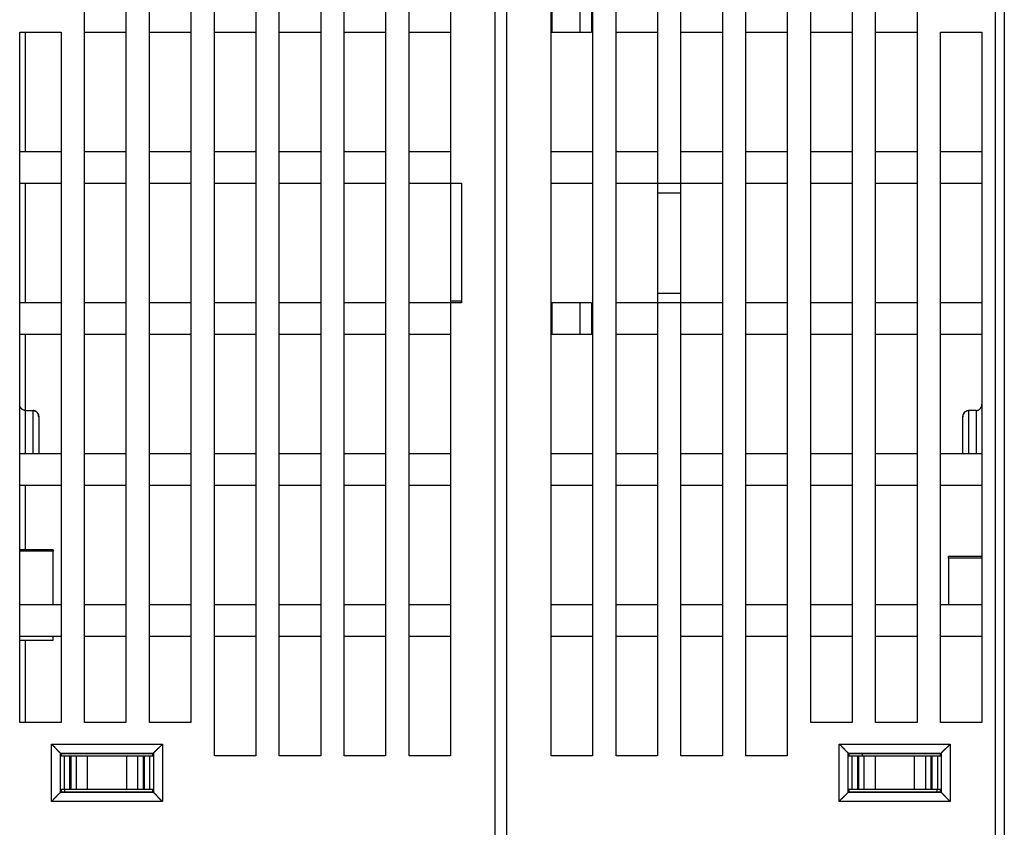
# Model space of a CAD drawing. Extents: x 190 to 1189, y 0 to 746.
# Drawn here: x 976 to 1064, y 634 to 706 of the extents above; entities that cross this region are included whole.
import ezdxf

# ---------------------------------------------------------------- set-up
doc = ezdxf.new("R2010")
doc.units = 0
doc.linetypes.add('HIDDENNEW0', pattern=[4.5, 1.5, -1.5, 1.5])
doc.layers.add('MUOTOVIIVAT', color=40, linetype='HIDDENNEW0')
doc.layers.add('TANGVIIVATNONDEF', color=3, linetype='HIDDENNEW0')

msp = doc.modelspace()

# ---------------------------------------------------------------- linework, layer by layer
at = {"layer": 'MUOTOVIIVAT', "color": 40, "linetype": 'CONTINUOUS'}
for p, q in [((1018.1099, 627.67427), (1018.1099, 721.17427)), ((1019.1099, 721.17428), (1019.1099, 627.67428)), ((1063.6099, 721.17428), (1063.6099, 631.47428)), ((981.40985, 643.17427), (981.40985, 718.37427)), ((985.10985, 718.37427), (985.10985, 643.17427)), ((987.20985, 643.17427), (987.20985, 718.37427)), ((990.90985, 718.37427), (990.90985, 643.17427)), ((993.00985, 640.17427), (993.00985, 718.37427)), ((996.70985, 718.37427), (996.70985, 640.17427)), ((998.80985, 640.17427), (998.80985, 718.37427)), ((1002.5099, 718.37427), (1002.5099, 640.17427)), ((1004.6099, 640.17427), (1004.6099, 718.37427)), ((1008.3099, 718.37427), (1008.3099, 640.17427)), ((1010.4099, 640.17427), (1010.4099, 718.37427)), ((1014.1099, 718.37427), (1014.1099, 691.37427)), ((1023.1099, 640.17428), (1023.1099, 718.37428)), ((1026.8099, 718.37428), (1026.8099, 640.17428)), ((1028.9099, 640.17428), (1028.9099, 718.37428)), ((1032.6099, 718.37428), (1032.6099, 691.37428)), ((1034.7099, 691.37428), (1034.7099, 718.37428)), ((1038.4099, 718.37428), (1038.4099, 640.17428)), ((1040.5099, 640.17428), (1040.5099, 718.37428)), ((1044.2099, 718.37428), (1044.2099, 640.17428)), ((1046.3099, 643.17428), (1046.3099, 718.37428)), ((1050.0099, 718.37428), (1050.0099, 643.17428)), ((1052.1099, 643.17428), (1052.1099, 718.37428)), ((1055.8099, 718.37428), (1055.8099, 643.17428)), ((1023.2099, 704.87427), (1023.2099, 707.67427)), ((1025.7099, 704.87427), (1025.7099, 707.67427)), ((1026.7099, 707.67427), (1026.7099, 704.87427)), ((975.60985, 643.17427), (975.60985, 704.87427)), ((975.60985, 704.87427), (979.30985, 704.87427)), ((976.10985, 704.87427), (976.10985, 694.1742)), ((979.30985, 704.87427), (979.30985, 643.17427)), ((981.40985, 704.87427), (985.10985, 704.87427)), ((987.20985, 704.87427), (990.90985, 704.87427)), ((993.00985, 704.87427), (996.70985, 704.87427)), ((998.80985, 704.87427), (1002.5099, 704.87427)), ((1004.6099, 704.87427), (1008.3099, 704.87427)), ((1010.4099, 704.87427), (1014.1099, 704.87427)), ((1023.1097, 704.87427), (1023.2099, 704.87427)), ((1023.2099, 704.87427), (1025.7099, 704.87427)), ((1025.7099, 704.87427), (1026.7099, 704.87427)), ((1028.9099, 704.87428), (1032.6099, 704.87428)), ((1034.7099, 704.87428), (1038.4099, 704.87428)), ((1040.5099, 704.87428), (1044.2099, 704.87428)), ((1046.3099, 704.87428), (1050.0099, 704.87428)), ((1052.1099, 704.87428), (1055.8099, 704.87428)), ((1057.9099, 643.17428), (1057.9099, 704.87428)), ((1057.9099, 704.87428), (1061.6099, 704.87428)), ((1061.6099, 704.87428), (1061.6099, 643.17428)), ((979.30985, 694.17427), (975.60985, 694.17427)), ((985.10985, 694.17427), (981.40985, 694.17427)), ((990.90985, 694.17427), (987.20985, 694.17427)), ((996.70985, 694.17427), (993.00985, 694.17427)), ((1002.5099, 694.17427), (998.80985, 694.17427)), ((1008.3099, 694.17427), (1004.6099, 694.17427)), ((1014.1099, 694.17427), (1010.4099, 694.17427)), ((1026.8099, 694.17428), (1023.1099, 694.17428)), ((1032.6099, 694.17428), (1028.9099, 694.17428)), ((1038.4099, 694.17428), (1034.7099, 694.17428)), ((1044.2099, 694.17428), (1040.5099, 694.17428)), ((1050.0099, 694.17428), (1046.3099, 694.17428)), ((1055.8099, 694.17428), (1052.1099, 694.17428)), ((1061.6099, 694.17428), (1057.9099, 694.17428)), ((975.60985, 691.37427), (979.30985, 691.37427)), ((976.10985, 691.37425), (976.10985, 680.67427)), ((981.40985, 691.37427), (985.10985, 691.37427)), ((987.20985, 691.37427), (990.90985, 691.37427)), ((993.00985, 691.37427), (996.70985, 691.37427)), ((998.80985, 691.37427), (1002.5099, 691.37427)), ((1004.6099, 691.37427), (1008.3099, 691.37427)), ((1010.4099, 691.37427), (1014.1099, 691.37427)), ((1014.1099, 691.37427), (1015.1099, 691.37427)), ((1014.1099, 691.37427), (1014.1099, 680.87427)), ((1015.1099, 691.37427), (1015.1099, 680.67427)), ((1023.1099, 691.37428), (1026.8099, 691.37428)), ((1028.9099, 691.37428), (1032.6099, 691.37428)), ((1032.6099, 691.37428), (1034.7099, 691.37428)), ((1032.6099, 691.37428), (1032.6099, 690.4883)), ((1034.7099, 691.37428), (1038.4099, 691.37428)), ((1034.7099, 690.4883), (1034.7099, 691.37428)), ((1040.5099, 691.37428), (1044.2099, 691.37428)), ((1046.3099, 691.37428), (1050.0099, 691.37428)), ((1052.1099, 691.37428), (1055.8099, 691.37428)), ((1057.9099, 691.37428), (1061.6099, 691.37428)), ((1032.6099, 690.4883), (1032.6099, 681.56027)), ((1034.7099, 690.4883), (1032.6099, 690.4883)), ((1034.7099, 681.56027), (1034.7099, 690.4883)), ((1032.6099, 681.56027), (1032.6099, 680.67428)), ((1032.6099, 681.56027), (1034.7099, 681.56027)), ((1034.7099, 680.67428), (1034.7099, 681.56027)), ((979.30985, 680.67427), (975.60985, 680.67427)), ((985.10985, 680.67427), (981.40985, 680.67427)), ((990.90985, 680.67427), (987.20985, 680.67427)), ((996.70985, 680.67427), (993.00985, 680.67427)), ((1002.5099, 680.67427), (998.80985, 680.67427)), ((1008.3099, 680.67427), (1004.6099, 680.67427)), ((1014.1099, 680.67427), (1010.4099, 680.67427)), ((1014.1099, 680.87427), (1015.1098, 680.87427)), ((1014.1099, 680.87427), (1014.1099, 680.67427)), ((1015.1099, 680.67427), (1014.1099, 680.67427)), ((1014.1099, 680.67427), (1014.1099, 640.17427)), ((1023.2099, 680.67427), (1023.1097, 680.67427)), ((1025.7099, 680.67427), (1023.2099, 680.67427)), ((1023.2099, 677.87427), (1023.2099, 680.67427)), ((1026.7099, 680.67427), (1025.7099, 680.67427)), ((1025.7099, 677.87427), (1025.7099, 680.67427)), ((1026.7099, 680.67427), (1026.7099, 677.87427)), ((1032.6099, 680.67428), (1028.9099, 680.67428)), ((1034.7099, 680.67428), (1032.6099, 680.67428)), ((1032.6099, 680.67428), (1032.6099, 640.17428)), ((1038.4099, 680.67428), (1034.7099, 680.67428)), ((1034.7099, 640.17428), (1034.7099, 680.67428)), ((1044.2099, 680.67428), (1040.5099, 680.67428)), ((1050.0099, 680.67428), (1046.3099, 680.67428)), ((1055.8099, 680.67428), (1052.1099, 680.67428)), ((1061.6099, 680.67428), (1057.9099, 680.67428)), ((975.60985, 677.87427), (979.30985, 677.87427)), ((976.10985, 677.87427), (976.10985, 671.05867)), ((981.40985, 677.87427), (985.10985, 677.87427)), ((987.20985, 677.87427), (990.90985, 677.87427)), ((993.00985, 677.87427), (996.70985, 677.87427)), ((998.80985, 677.87427), (1002.5099, 677.87427)), ((1004.6099, 677.87427), (1008.3099, 677.87427)), ((1010.4099, 677.87427), (1014.1099, 677.87427)), ((1023.1097, 677.87427), (1023.2099, 677.87427)), ((1023.2099, 677.87427), (1025.7099, 677.87427)), ((1025.7099, 677.87427), (1026.7099, 677.87427)), ((1026.7099, 677.87428), (1026.8098, 677.87428)), ((1028.9099, 677.87428), (1032.6099, 677.87428)), ((1034.7099, 677.87428), (1038.4099, 677.87428)), ((1040.5099, 677.87428), (1044.2099, 677.87428)), ((1046.3099, 677.87428), (1050.0099, 677.87428)), ((1052.1099, 677.87428), (1055.8099, 677.87428)), ((1057.9099, 677.87428), (1061.6099, 677.87428)), ((976.10985, 671.05878), (976.80985, 671.05878)), ((1061.1099, 671.05879), (1060.4099, 671.05879)), ((977.30985, 670.47955), (977.30985, 667.17415)), ((1059.9099, 667.17439), (1059.9099, 670.47956)), ((979.30985, 667.17427), (975.60985, 667.17427)), ((985.10985, 667.17427), (981.40985, 667.17427)), ((990.90985, 667.17427), (987.20985, 667.17427)), ((996.70985, 667.17427), (993.00985, 667.17427)), ((1002.5099, 667.17427), (998.80985, 667.17427)), ((1008.3099, 667.17427), (1004.6099, 667.17427)), ((1014.1099, 667.17427), (1010.4099, 667.17427)), ((1026.8099, 667.17428), (1023.1099, 667.17428)), ((1032.6099, 667.17428), (1028.9099, 667.17428)), ((1038.4099, 667.17428), (1034.7099, 667.17428)), ((1044.2099, 667.17428), (1040.5099, 667.17428)), ((1050.0099, 667.17428), (1046.3099, 667.17428)), ((1055.8099, 667.17428), (1052.1099, 667.17428)), ((1061.6099, 667.17428), (1057.9099, 667.17428)), ((975.60985, 664.37427), (979.30985, 664.37427)), ((976.10985, 664.37427), (976.10985, 658.59824)), ((981.40985, 664.37427), (985.10985, 664.37427)), ((987.20985, 664.37427), (990.90985, 664.37427)), ((993.00985, 664.37427), (996.70985, 664.37427)), ((998.80985, 664.37427), (1002.5099, 664.37427)), ((1004.6099, 664.37427), (1008.3099, 664.37427)), ((1010.4099, 664.37427), (1014.1099, 664.37427)), ((1023.1099, 664.37428), (1026.8099, 664.37428)), ((1028.9099, 664.37428), (1032.6099, 664.37428)), ((1034.7099, 664.37428), (1038.4099, 664.37428)), ((1040.5099, 664.37428), (1044.2099, 664.37428)), ((1046.3099, 664.37428), (1050.0099, 664.37428)), ((1052.1099, 664.37428), (1055.8099, 664.37428)), ((1057.9099, 664.37428), (1061.6099, 664.37428)), ((978.60985, 658.59824), (975.60985, 658.59824)), ((978.60985, 658.60041), (978.60985, 658.59824)), ((978.60985, 658.59824), (978.60985, 658.47817)), ((978.60985, 653.67437), (978.60985, 658.47817)), ((1058.6099, 657.8558), (1058.6099, 658.01371)), ((1061.6099, 658.01371), (1058.6099, 658.01371)), ((1058.6099, 657.8558), (1058.6099, 653.67437)), ((979.30985, 653.67427), (975.60985, 653.67427)), ((985.10985, 653.67427), (981.40985, 653.67427)), ((990.90985, 653.67427), (987.20985, 653.67427)), ((996.70985, 653.67427), (993.00985, 653.67427)), ((1002.5099, 653.67427), (998.80985, 653.67427)), ((1008.3099, 653.67427), (1004.6099, 653.67427)), ((1014.1099, 653.67427), (1010.4099, 653.67427)), ((1026.8099, 653.67428), (1023.1099, 653.67428)), ((1032.6099, 653.67428), (1028.9099, 653.67428)), ((1038.4099, 653.67428), (1034.7099, 653.67428)), ((1044.2099, 653.67428), (1040.5099, 653.67428)), ((1050.0099, 653.67428), (1046.3099, 653.67428)), ((1055.8099, 653.67428), (1052.1099, 653.67428)), ((1061.6099, 653.67428), (1057.9099, 653.67428)), ((975.60985, 650.87427), (979.30985, 650.87427)), ((975.60985, 650.52427), (978.60985, 650.52427)), ((976.10985, 650.52427), (976.10985, 643.17427)), ((978.60985, 650.52427), (978.60985, 650.87418)), ((981.40985, 650.87427), (985.10985, 650.87427)), ((987.20985, 650.87427), (990.90985, 650.87427)), ((993.00985, 650.87427), (996.70985, 650.87427)), ((998.80985, 650.87427), (1002.5099, 650.87427)), ((1004.6099, 650.87427), (1008.3099, 650.87427)), ((1010.4099, 650.87427), (1014.1099, 650.87427)), ((1023.1099, 650.87428), (1026.8099, 650.87428)), ((1028.9099, 650.87428), (1032.6099, 650.87428)), ((1034.7099, 650.87428), (1038.4099, 650.87428)), ((1040.5099, 650.87428), (1044.2099, 650.87428)), ((1046.3099, 650.87428), (1050.0099, 650.87428)), ((1052.1099, 650.87428), (1055.8099, 650.87428)), ((1057.9099, 650.87428), (1061.6099, 650.87428)), ((979.30985, 643.17427), (975.60985, 643.17427)), ((985.10985, 643.17427), (981.40985, 643.17427)), ((990.90985, 643.17427), (987.20985, 643.17427)), ((1050.0099, 643.17428), (1046.3099, 643.17428)), ((1055.8099, 643.17428), (1052.1099, 643.17428)), ((1061.6099, 643.17428), (1057.9099, 643.17428)), ((979.2457, 640.43461), (979.30604, 640.37427)), ((987.50604, 640.37427), (979.30604, 640.37427)), ((979.30604, 640.37427), (979.30604, 640.17427)), ((979.30604, 640.17427), (979.57205, 640.17427)), ((979.57205, 640.17427), (980.07174, 640.17427)), ((979.57205, 640.17427), (979.57205, 637.17427)), ((980.07174, 640.17427), (980.16935, 640.17427)), ((980.07174, 640.17427), (980.07174, 637.17427)), ((980.16935, 640.17427), (980.66175, 640.17427)), ((980.16935, 640.17427), (980.16935, 637.17427)), ((980.66175, 640.17427), (981.66449, 640.17427)), ((980.66175, 640.17427), (980.66175, 637.17427)), ((981.66449, 640.17427), (985.14759, 640.17427)), ((981.66449, 637.17427), (981.66449, 640.17427)), ((985.14759, 640.17427), (986.15033, 640.17427)), ((985.14759, 640.17427), (985.14759, 637.17427)), ((986.15033, 640.17427), (986.64273, 640.17427)), ((986.15033, 640.17427), (986.15033, 637.17427)), ((986.64273, 640.17427), (986.74034, 640.17427)), ((986.64273, 640.17427), (986.64273, 637.17427)), ((986.74034, 640.17427), (987.24003, 640.17427)), ((986.74034, 640.17427), (986.74034, 637.17427)), ((987.24003, 640.17427), (987.50604, 640.17427)), ((987.24003, 637.17427), (987.24003, 640.17427)), ((987.50604, 640.37427), (987.56638, 640.43461)), ((987.50604, 640.17427), (987.50604, 640.37427)), ((996.70985, 640.17427), (993.00985, 640.17427)), ((1002.5099, 640.17427), (998.80985, 640.17427)), ((1008.3099, 640.17427), (1004.6099, 640.17427)), ((1014.1099, 640.17427), (1010.4099, 640.17427)), ((1026.8099, 640.17428), (1023.1099, 640.17428)), ((1032.6099, 640.17428), (1028.9099, 640.17428)), ((1038.4099, 640.17428), (1034.7099, 640.17428)), ((1044.2099, 640.17428), (1040.5099, 640.17428)), ((1049.6533, 640.43462), (1049.7137, 640.37428)), ((1057.9137, 640.37428), (1049.7137, 640.37428)), ((1049.7137, 640.37428), (1049.7137, 640.17428)), ((1049.7137, 640.17428), (1049.9797, 640.17428)), ((1049.9797, 640.17428), (1050.4794, 640.17428)), ((1049.9797, 640.17428), (1049.9797, 637.17428)), ((1050.4794, 640.17428), (1050.577, 640.17428)), ((1050.4794, 640.17428), (1050.4794, 637.17428)), ((1050.577, 640.17428), (1051.0694, 640.17428)), ((1050.577, 640.17428), (1050.577, 637.17428)), ((1050.9099, 640.27428), (1050.9099, 640.17435)), ((1051.0694, 640.17428), (1052.0721, 640.17428)), ((1051.0694, 640.17428), (1051.0694, 637.17428)), ((1052.0721, 640.17428), (1055.5552, 640.17428)), ((1052.0721, 640.17428), (1052.0721, 637.17428)), ((1055.5552, 640.17428), (1056.5579, 640.17428)), ((1055.5552, 640.17428), (1055.5552, 637.17428)), ((1056.5579, 640.17428), (1057.0504, 640.17428)), ((1056.5579, 640.17428), (1056.5579, 637.17428)), ((1057.0504, 640.17428), (1057.148, 640.17428)), ((1057.0504, 640.17428), (1057.0504, 637.17428)), ((1057.148, 640.17428), (1057.6477, 640.17428)), ((1057.148, 637.17428), (1057.148, 640.17428)), ((1057.6477, 640.17428), (1057.9137, 640.17428)), ((1057.6477, 640.17428), (1057.6477, 637.17428)), ((1057.9137, 640.37428), (1057.974, 640.43462)), ((1057.9137, 640.17428), (1057.9137, 640.37428)), ((979.57205, 637.17427), (979.3235, 637.17427)), ((980.07174, 637.17427), (979.57205, 637.17427)), ((979.60985, 637.17427), (979.60985, 636.97068)), ((980.16935, 637.17427), (980.07174, 637.17427)), ((980.66175, 637.17427), (980.16935, 637.17427)), ((981.66449, 637.17427), (980.66175, 637.17427)), ((985.14759, 637.17427), (981.66449, 637.17427)), ((986.15033, 637.17427), (985.14759, 637.17427)), ((986.64273, 637.17427), (986.15033, 637.17427)), ((986.74034, 637.17427), (986.64273, 637.17427)), ((987.24003, 637.17427), (986.74034, 637.17427)), ((987.48858, 637.17427), (987.24003, 637.17427)), ((1049.9797, 637.17428), (1049.7311, 637.17428)), ((1050.4794, 637.17428), (1049.9797, 637.17428)), ((1050.577, 637.17428), (1050.4794, 637.17428)), ((1051.0694, 637.17428), (1050.577, 637.17428)), ((1052.0721, 637.17428), (1051.0694, 637.17428)), ((1055.5552, 637.17428), (1052.0721, 637.17428)), ((1056.5579, 637.17428), (1055.5552, 637.17428)), ((1057.0504, 637.17428), (1056.5579, 637.17428)), ((1057.148, 637.17428), (1057.0504, 637.17428)), ((1057.6477, 637.17428), (1057.148, 637.17428)), ((1057.6099, 636.97068), (1057.6099, 637.17428)), ((1057.8962, 637.17428), (1057.6477, 637.17428)), ((979.30238, 636.97061), (979.2457, 636.91393)), ((979.30238, 636.97061), (987.5097, 636.97061)), ((987.56638, 636.91393), (987.5097, 636.97061)), ((1049.71, 636.97062), (1049.6533, 636.91394)), ((1049.71, 636.97062), (1057.9173, 636.97062)), ((1057.974, 636.91394), (1057.9173, 636.97062))]:
    msp.add_line(p, q, dxfattribs=at)
for points in [[(976.10988, 671.05867), (976.09036, 671.05918, -0.01148251), (976.07112, 671.06058, -0.01196387), (976.05216, 671.06291, -0.01200867), (976.03348, 671.06609, -0.01156249), (976.01511, 671.07011, -0.01126716), (975.99705, 671.07489, -0.0109899), (975.97932, 671.08045, -0.01072462), (975.96191, 671.08671, -0.01037199), (975.94484, 671.09367, -0.01007497), (975.92812, 671.10126, -0.00973359), (975.91177, 671.10948, -0.00944425), (975.89579, 671.11826, -0.00911444), (975.88019, 671.12758, -0.00884242), (975.86497, 671.1374, -0.00854007), (975.85017, 671.1477, -0.00829686), (975.83577, 671.15842, -0.00802919), (975.82179, 671.16954, -0.00782201), (975.80824, 671.18102, -0.00759568), (975.79514, 671.19283, -0.00742892), (975.78248, 671.20492, -0.00724599), (975.7703, 671.21727, -0.0071272), (975.75857, 671.22983, -0.00699958), (975.74733, 671.24257, -0.00692247), (975.73658, 671.25546, -0.00682898), (975.72634, 671.26845, -0.0068422), (975.71659, 671.28153, -0.00688411), (975.70736, 671.29468, -0.0070079), (975.69861, 671.30791, -0.00714478), (975.69036, 671.32124, -0.00725871), (975.68257, 671.33466, -0.00732507), (975.67526, 671.3482, -0.00737669), (975.66838, 671.36185, -0.00738197), (975.66196, 671.37563, -0.00737754), (975.65595, 671.38954, -0.00733444), (975.65038, 671.40361, -0.00724594), (975.64521, 671.41782, -0.00709188), (975.64044, 671.43219, -0.00701611), (975.63605, 671.44675, -0.00696813), (975.63205, 671.46152, -0.0066075), (975.62841, 671.4764, -0.00601822), (975.62514, 671.49139, -0.00636016), (975.6222, 671.50685, -0.00714899), (975.61958, 671.52294, -0.00529273), (975.61733, 671.53817, -0.00203578), (975.61546, 671.55204, -0.00682038), (975.61371, 671.57043, -0.01052403), (975.61185, 671.59951, -0.00486078), (975.60991, 671.63805, -0.00255222)], [(1061.1097, 671.0589), (1061.1293, 671.05939, 0.01149785), (1061.1485, 671.06077, 0.0119822), (1061.1675, 671.06308, 0.01202901), (1061.1862, 671.06623, 0.0115831), (1061.2045, 671.07023, 0.01128821), (1061.2226, 671.075, 0.01101112), (1061.2404, 671.08055, 0.01074584), (1061.2578, 671.0868, 0.01039265), (1061.2748, 671.09374, 0.01009507), (1061.2916, 671.10132, 0.00975276), (1061.3079, 671.10953, 0.00946252), (1061.3239, 671.1183, 0.00913151), (1061.3395, 671.12762, 0.00885838), (1061.3547, 671.13743, 0.0085547), (1061.3695, 671.14773, 0.00831028), (1061.3839, 671.15844, 0.00804124), (1061.3979, 671.16956, 0.00783283), (1061.4115, 671.18104, 0.00760512), (1061.4246, 671.19284, 0.00743716), (1061.4372, 671.20493, 0.00725288), (1061.4494, 671.21728, 0.00713291), (1061.4611, 671.22984, 0.007004), (1061.4724, 671.24258, 0.00692573), (1061.4831, 671.25547, 0.00683093), (1061.4934, 671.26846, 0.00684309), (1061.5031, 671.28154, 0.00688392), (1061.5123, 671.29469, 0.00700685), (1061.5211, 671.30792, 0.00714286), (1061.5293, 671.32125, 0.00725592), (1061.5371, 671.33467, 0.00732125), (1061.5444, 671.34821, 0.00737191), (1061.5513, 671.36186, 0.00737611), (1061.5577, 671.37564, 0.00737069), (1061.5638, 671.38955, 0.00732648), (1061.5693, 671.40362, 0.00723707), (1061.5745, 671.41783, 0.00708209), (1061.5793, 671.4322, 0.00700533), (1061.5837, 671.44676, 0.00695609), (1061.5877, 671.46153, 0.00659523), (1061.5913, 671.47641, 0.00600633), (1061.5946, 671.4914, 0.00634604), (1061.5975, 671.50686, 0.00713082), (1061.6002, 671.52295, 0.00527929), (1061.6024, 671.53818, 0.00203259), (1061.6043, 671.55205, 0.00679943), (1061.6061, 671.57043, 0.01048694), (1061.608, 671.59951, 0.00484355), (1061.6099, 671.63805, 0.00254353)], [(976.80992, 671.05867), (976.81794, 671.05859, -0.00503175), (976.82592, 671.05835, -0.0051182), (976.83385, 671.05795, -0.00513121), (976.84173, 671.05739, -0.00505984), (976.84957, 671.05667, -0.00501865), (976.85736, 671.0558, -0.00498224), (976.86511, 671.05478, -0.00495001), (976.8728, 671.05361, -0.00490116), (976.88045, 671.05229, -0.00486305), (976.88804, 671.05083, -0.00481451), (976.89557, 671.04923, -0.00477511), (976.90306, 671.04749, -0.0047246), (976.91048, 671.04561, -0.00468364), (976.91785, 671.0436, -0.00463257), (976.92517, 671.04146, -0.00459098), (976.93242, 671.03919, -0.00453986), (976.93961, 671.0368, -0.00449812), (976.94674, 671.03428, -0.00444735), (976.9538, 671.03164, -0.00440638), (976.96081, 671.02889, -0.00435738), (976.96774, 671.02602, -0.0043165), (976.97461, 671.02304, -0.00426663), (976.98141, 671.01995, -0.00423066), (976.98814, 671.01676, -0.00419132), (976.9948, 671.01345, -0.00414543), (977.00139, 671.01005, -0.00407935), (977.0079, 671.00655, -0.00407692), (977.01435, 671.00295, -0.00411124), (977.02072, 670.99925, -0.00397223), (977.027, 670.99548, -0.00369152), (977.03317, 670.99164, -0.00401827), (977.03934, 670.98765, -0.00471057), (977.04556, 670.98347, -0.00359839), (977.05136, 670.97949, -0.00132412), (977.05656, 670.97585, -0.00494554), (977.06305, 670.97101, -0.00841915), (977.07279, 670.96336, -0.0041555), (977.08539, 670.95321, -0.00222417)], [(977.30989, 670.47952), (977.30946, 670.49349, 0.00523719), (977.30873, 670.50768, 0.00500067), (977.3077, 670.52209, 0.00490017), (977.30637, 670.53671, 0.00498392), (977.30472, 670.5515, 0.00501853), (977.30275, 670.56645, 0.00505557), (977.30044, 670.58154, 0.00509066), (977.29779, 670.59674, 0.0051749), (977.29479, 670.61204, 0.00524236), (977.29145, 670.62741, 0.00534551), (977.28773, 670.64284, 0.00543394), (977.28365, 670.6583, 0.00556114), (977.27918, 670.67378, 0.00567127), (977.27433, 670.68924, 0.00581916), (977.26908, 670.70468, 0.00594871), (977.26343, 670.72007, 0.0061162), (977.25736, 670.73538, 0.00626352), (977.25089, 670.75061, 0.00644861), (977.24398, 670.76572, 0.00661137), (977.23664, 670.78071, 0.00681158), (977.22885, 670.79554, 0.00698676), (977.22062, 670.8102, 0.00719872), (977.21192, 670.82466, 0.00738225), (977.20276, 670.83891, 0.00760144), (977.19313, 670.85292, 0.00778801), (977.18302, 670.86668, 0.00800857), (977.1724, 670.88016, 0.00819155), (977.16131, 670.89335, 0.00840637), (977.1497, 670.90621, 0.00850267), (977.1376, 670.91873, 0.00855291), (977.12501, 670.93088, 0.00859549), (977.11196, 670.94265, 0.00866899), (977.09844, 670.95399, 0.00875019), (977.08449, 670.96489, 0.00888019), (977.07008, 670.97532, 0.00895596), (977.05527, 670.98527, 0.00902996), (977.04004, 670.99468, 0.00924183), (977.02441, 671.00357, 0.00961869), (977.00834, 671.01187, 0.00944684), (976.99199, 671.0196, 0.00890098), (976.97538, 671.02668, 0.01008572), (976.95811, 671.03315, 0.01243889), (976.94004, 671.03896, 0.00934434), (976.92287, 671.04404, 0.00271514), (976.90718, 671.04831, 0.0138601), (976.88637, 671.05205, 0.02451466), (976.85348, 671.05551, 0.01170765), (976.80992, 671.05867, 0.00602534)], [(977.21698, 670.81637), (977.22176, 670.80896, -0.00408938), (977.2264, 670.8015, -0.00413509), (977.23089, 670.794, -0.00415612), (977.23525, 670.78644, -0.00414418), (977.23946, 670.77885, -0.00413975), (977.24354, 670.7712, -0.00413354), (977.24748, 670.7635, -0.00412612), (977.25129, 670.75576, -0.00410885), (977.25496, 670.74796, -0.0040926), (977.2585, 670.74012, -0.00406891), (977.2619, 670.73222, -0.00404564), (977.26518, 670.72428, -0.00401468), (977.26833, 670.71628, -0.00398434), (977.27135, 670.70823, -0.00394682), (977.27425, 670.70013, -0.00391003), (977.27702, 670.69198, -0.00386646), (977.27967, 670.68377, -0.00382367), (977.2822, 670.67552, -0.00377444), (977.2846, 670.6672, -0.00372662), (977.28689, 670.65884, -0.00367316), (977.28906, 670.65042, -0.00361988), (977.29112, 670.64194, -0.00356014), (977.29306, 670.63341, -0.00350595), (977.29489, 670.62482, -0.00344999), (977.2966, 670.61618, -0.00338235), (977.29821, 670.60748, -0.00329947), (977.29971, 670.59873, -0.00326382), (977.3011, 670.58991, -0.00325716), (977.30238, 670.58102, -0.00310614), (977.30356, 670.57211, -0.00285071), (977.30463, 670.5632, -0.00306392), (977.30561, 670.55408, -0.00353418), (977.30649, 670.54467, -0.00264731), (977.30725, 670.5358, -0.00096452), (977.3079, 670.52776, -0.00356809), (977.30851, 670.51729, -0.00584395), (977.30918, 670.50098, -0.00278897), (977.30989, 670.47952, -0.00147217)], [(1059.91, 670.47952), (1059.9104, 670.49349, -0.00526006), (1059.9111, 670.50768, -0.00502353), (1059.9121, 670.52209, -0.004922), (1059.9134, 670.53671, -0.00500385), (1059.9151, 670.55151, -0.00503704), (1059.917, 670.56646, -0.00507287), (1059.9193, 670.58154, -0.00510686), (1059.922, 670.59675, -0.00518992), (1059.925, 670.61205, -0.00525638), (1059.9283, 670.62742, -0.00535851), (1059.932, 670.64285, -0.00544605), (1059.9361, 670.65831, -0.00557232), (1059.9405, 670.67378, -0.00568163), (1059.9454, 670.68925, -0.00582866), (1059.9506, 670.70469, -0.00595745), (1059.9563, 670.72007, -0.00612414), (1059.9623, 670.73539, -0.00627074), (1059.9688, 670.75062, -0.00645506), (1059.9757, 670.76573, -0.00661715), (1059.9831, 670.78072, -0.00681664), (1059.9909, 670.79555, -0.00699117), (1059.9991, 670.81021, -0.00720243), (1060.0078, 670.82467, -0.00738536), (1060.0169, 670.83892, -0.0076039), (1060.0266, 670.85293, -0.0077899), (1060.0367, 670.86669, -0.00800986), (1060.0473, 670.88017, -0.00819232), (1060.0584, 670.89336, -0.00840662), (1060.07, 670.90622, -0.00850252), (1060.0821, 670.91874, -0.00855221), (1060.0947, 670.93089, -0.00859408), (1060.1077, 670.94266, -0.00866663), (1060.1213, 670.954, -0.0087467), (1060.1352, 670.96491, -0.00887529), (1060.1496, 670.97534, -0.00894956), (1060.1644, 670.98529, -0.00902187), (1060.1797, 670.99471, -0.00923171), (1060.1953, 671.0036, -0.009606), (1060.2114, 671.01191, -0.00943243), (1060.2277, 671.01964, -0.00888572), (1060.2444, 671.02674, -0.01006579), (1060.2616, 671.03322, -0.01241035), (1060.2797, 671.03904, -0.00932131), (1060.2969, 671.04414, -0.00270993), (1060.3126, 671.04842, -0.01382087), (1060.3334, 671.05219, -0.02443478), (1060.3663, 671.05569, -0.01166736), (1060.4099, 671.0589, -0.00600456)], [(1059.9213, 670.5933), (1059.9208, 670.59035, 0.00099867), (1059.9203, 670.58739, 0.00100547), (1059.9198, 670.58444, 0.00100708), (1059.9193, 670.5815, 0.00100265), (1059.9188, 670.57856, 0.00100073), (1059.9183, 670.57562, 0.00099936), (1059.9179, 670.57269, 0.00099857), (1059.9175, 670.56976, 0.00099667), (1059.917, 670.56684, 0.00099585), (1059.9166, 670.56392, 0.00099433), (1059.9162, 670.56101, 0.00099377), (1059.9158, 670.5581, 0.00099242), (1059.9155, 670.5552, 0.00099205), (1059.9151, 670.55231, 0.00099092), (1059.9148, 670.54942, 0.00099077), (1059.9144, 670.54654, 0.00098986), (1059.9141, 670.54366, 0.00098991), (1059.9138, 670.54079, 0.00098918), (1059.9135, 670.53792, 0.00098952), (1059.9132, 670.53507, 0.00098919), (1059.9129, 670.53221, 0.00098951), (1059.9127, 670.52937, 0.0009888), (1059.9124, 670.52653, 0.00099022), (1059.9122, 670.5237, 0.00099193), (1059.912, 670.52088, 0.00099056), (1059.9117, 670.51807, 0.00098497), (1059.9115, 670.51526, 0.00099444), (1059.9113, 670.51246, 0.00101457), (1059.9112, 670.50966, 0.00098812), (1059.911, 670.50688, 0.00092483), (1059.9108, 670.50413, 0.00101986), (1059.9107, 670.50134, 0.00121399), (1059.9106, 670.4985, 0.00092836), (1059.9104, 670.49583, 0.0003283), (1059.9103, 670.49343, 0.00130358), (1059.9102, 670.49036, 0.00225242), (1059.9101, 670.48566, 0.00111347), (1059.91, 670.47952, 0.00059446)], [(1060.1202, 670.95318), (1060.1155, 670.94924, 0.00304488), (1060.1107, 670.94524, 0.0030632), (1060.1061, 670.9412, 0.00306327), (1060.1015, 670.9371, 0.00304425), (1060.0969, 670.93296, 0.00303374), (1060.0924, 670.92876, 0.00302544), (1060.088, 670.92452, 0.00301909), (1060.0836, 670.92023, 0.00301002), (1060.0793, 670.9159, 0.00300437), (1060.075, 670.91152, 0.00299733), (1060.0708, 670.9071, 0.00299332), (1060.0667, 670.90263, 0.00298787), (1060.0626, 670.89813, 0.00298516), (1060.0586, 670.89358, 0.0029808), (1060.0546, 670.88899, 0.00297409), (1060.0507, 670.88437, 0.00295894), (1060.0469, 670.87971, 0.00294727), (1060.0431, 670.87501, 0.00293247), (1060.0394, 670.87028, 0.00292098), (1060.0358, 670.86551, 0.00290636), (1060.0322, 670.86071, 0.00289505), (1060.0287, 670.85587, 0.00288076), (1060.0252, 670.85101, 0.00286971), (1060.0219, 670.84611, 0.00285579), (1060.0185, 670.84118, 0.00284509), (1060.0152, 670.83622, 0.00283166), (1060.012, 670.83123, 0.00282132), (1060.0089, 670.82622, 0.00280827), (1060.0058, 670.82118, 0.00279859), (1060.0028, 670.81611, 0.0027866), (1059.9998, 670.81102, 0.00277678), (1059.9969, 670.8059, 0.00276373), (1059.9941, 670.80076, 0.00275687), (1059.9913, 670.7956, 0.00275048), (1059.9886, 670.79042, 0.00273594), (1059.9859, 670.78521, 0.00270977), (1059.9833, 670.77999, 0.00272483), (1059.9808, 670.77474, 0.00276835), (1059.9783, 670.76947, 0.00268599), (1059.9759, 670.7642, 0.00250524), (1059.9736, 670.75895, 0.0027507), (1059.9713, 670.7536, 0.00325827), (1059.969, 670.7481, 0.00248319), (1059.9669, 670.74293, 0.00088042), (1059.965, 670.73825, 0.00346644), (1059.9628, 670.73222, 0.00594726), (1059.9595, 670.72289, 0.00292407), (1059.9552, 670.71066, 0.00155732)], [(1061.2233, 671.07526), (1061.2318, 671.07783, 0.00500717), (1061.2403, 671.08056, 0.00507616), (1061.2486, 671.08346, 0.00505719), (1061.2569, 671.08652, 0.0049423), (1061.2651, 671.08974, 0.0048637), (1061.2733, 671.09311, 0.00479376), (1061.2813, 671.09663, 0.00472939), (1061.2893, 671.10029, 0.00464887), (1061.2972, 671.1041, 0.00458163), (1061.305, 671.10804, 0.00450532), (1061.3127, 671.11211, 0.00444043), (1061.3204, 671.11632, 0.00436559), (1061.3279, 671.12065, 0.00430262), (1061.3354, 671.1251, 0.0042307), (1061.3427, 671.12967, 0.0041705), (1061.35, 671.13435, 0.00410179), (1061.3572, 671.13914, 0.00404478), (1061.3643, 671.14403, 0.00397976), (1061.3713, 671.14903, 0.00392635), (1061.3782, 671.15413, 0.00386535), (1061.3851, 671.15932, 0.00381588), (1061.3918, 671.1646, 0.00375921), (1061.3984, 671.16997, 0.00371396), (1061.4049, 671.17541, 0.00366186), (1061.4113, 671.18094, 0.00362111), (1061.4177, 671.18654, 0.00357387), (1061.4239, 671.19221, 0.00353777), (1061.43, 671.19795, 0.00349536), (1061.436, 671.20375, 0.00346445), (1061.4419, 671.20961, 0.00342793), (1061.4477, 671.21552, 0.0034013), (1061.4534, 671.22149, 0.00336786), (1061.459, 671.2275, 0.00334989), (1061.4645, 671.23355, 0.00333077), (1061.4698, 671.23965, 0.00330672), (1061.4751, 671.24577, 0.00326274), (1061.4802, 671.25193, 0.00328717), (1061.4853, 671.25812, 0.00335871), (1061.4902, 671.26435, 0.00323844), (1061.495, 671.27056, 0.0029344), (1061.4996, 671.27676, 0.00348871), (1061.5042, 671.28307, 0.00476115), (1061.5087, 671.28958, 0.00368433), (1061.5129, 671.29569, 0.00083078), (1061.5166, 671.30123, 0.00614021), (1061.5211, 671.30846, 0.011973), (1061.5274, 671.31974, 0.006021), (1061.5355, 671.33461, 0.00314933)], [(979.24575, 640.43464), (979.244, 640.43629, 0.00455248), (979.2411, 640.43897, 0.00189647), (979.23699, 640.44273, 0.00075659), (979.23176, 640.44749, 0.00001148), (979.22544, 640.45325, -0.00027519), (979.21812, 640.45995, -0.00043178), (979.2098, 640.46759, -0.0005254), (979.20058, 640.4761, -0.0006363), (979.19047, 640.48548, -0.0006972), (979.17954, 640.49567, -0.00077418), (979.16783, 640.50667, -0.00082063), (979.15541, 640.51842, -0.00088982), (979.1423, 640.53091, -0.00093403), (979.12857, 640.54409, -0.00100098), (979.11426, 640.55794, -0.00104713), (979.09944, 640.57242, -0.00111653), (979.08413, 640.5875, -0.00116731), (979.06841, 640.60315, -0.00124122), (979.0523, 640.61934, -0.00129975), (979.03588, 640.63603, -0.00138324), (979.01917, 640.65321, -0.00144825), (979.00224, 640.67081, -0.00153391), (978.98513, 640.68884, -0.00144944), (978.96784, 640.70724, -0.00119766), (978.95037, 640.726, -0.00098016), (978.93271, 640.74509, -0.00075107), (978.91486, 640.76449, -0.00055477), (978.89683, 640.78416, -0.00034579), (978.8786, 640.80409, -0.00016627), (978.86018, 640.82424, 0.00002864), (978.84155, 640.84459, 0.00019542), (978.82273, 640.86511, 0.00037839), (978.8037, 640.88578, 0.00053813), (978.78446, 640.90657, 0.00071863), (978.76501, 640.92746, 0.00086614), (978.74536, 640.94841, 0.0010245), (978.72549, 640.96939, 0.00119289), (978.70539, 640.9904, 0.00141207), (978.68502, 641.01143, 0.00149256), (978.66453, 641.03235, 0.00149377), (978.64394, 641.05309, 0.00188297), (978.62276, 641.07404, 0.00259148), (978.60081, 641.09533, 0.00196499), (978.58006, 641.11527, 0.00037733), (978.56119, 641.13324, 0.00332119), (978.5364, 641.15581, 0.00646441), (978.49751, 641.18986, 0.00320176), (978.44613, 641.23402, 0.00165219)], [(987.56642, 640.43464), (987.56806, 640.43638, 0.00506773), (987.57074, 640.43927, 0.0020812), (987.5745, 640.44337, 0.00084564), (987.57926, 640.44859, 0.00006276), (987.58502, 640.45491, -0.00024203), (987.59172, 640.46222, -0.00040833), (987.59936, 640.47053, -0.00050815), (987.60787, 640.47975, -0.00062318), (987.61725, 640.48986, -0.00068695), (987.62744, 640.50078, -0.00076602), (987.63844, 640.51249, -0.00081403), (987.65019, 640.52491, -0.00088446), (987.66268, 640.53802, -0.00092962), (987.67586, 640.55174, -0.00099738), (987.68971, 640.56605, -0.00104417), (987.70418, 640.58087, -0.00111415), (987.71927, 640.59618, -0.00116539), (987.73492, 640.6119, -0.00123974), (987.75111, 640.62801, -0.00129863), (987.7678, 640.64444, -0.00138248), (987.78497, 640.66114, -0.00144779), (987.80258, 640.67807, -0.00153378), (987.82061, 640.69518, -0.0014496), (987.83901, 640.71247, -0.00119816), (987.85777, 640.72995, -0.00098094), (987.87686, 640.7476, -0.00075217), (987.89626, 640.76545, -0.00055614), (987.91593, 640.78348, -0.00034746), (987.93586, 640.80171, -0.00016819), (987.95601, 640.82013, 0.00002643), (987.97636, 640.83875, 0.00019298), (987.99688, 640.85757, 0.00037569), (988.01755, 640.8766, 0.00053521), (988.03834, 640.89583, 0.00071545), (988.05923, 640.91528, 0.00086277), (988.08017, 640.93493, 0.00102093), (988.10116, 640.9548, 0.00118908), (988.12217, 640.9749, 0.00140793), (988.1432, 640.99525, 0.00148841), (988.16412, 641.01574, 0.00148979), (988.18486, 641.03632, 0.0018783), (988.20582, 641.05749, 0.00258551), (988.2271, 641.07944, 0.00196056), (988.24704, 641.10017, 0.00037626), (988.26501, 641.11903, 0.00331431), (988.28758, 641.14381, 0.00645219), (988.32163, 641.18268, 0.00319606), (988.36579, 641.23402, 0.00164931)], [(1048.8538, 641.23402), (1048.8772, 641.2149, -0.00353948), (1048.9002, 641.1955, -0.00366154), (1048.9229, 641.17582, -0.00358318), (1048.9453, 641.15589, -0.00327927), (1048.9673, 641.13573, -0.00306053), (1048.989, 641.11538, -0.00286424), (1049.0104, 641.09486, -0.00268096), (1049.0315, 641.07419, -0.00245747), (1049.0524, 641.0534, -0.00226491), (1049.0729, 641.03252, -0.00204764), (1049.0932, 641.01158, -0.00185623), (1049.1133, 640.99059, -0.00163548), (1049.1332, 640.96959, -0.00144113), (1049.1528, 640.9486, -0.00121767), (1049.1722, 640.92765, -0.00101939), (1049.1914, 640.90677, -0.00079055), (1049.2104, 640.88597, -0.00058638), (1049.2292, 640.86529, -0.00035094), (1049.2479, 640.84475, -0.00013728), (1049.2664, 640.82438, 0.0001112), (1049.2848, 640.80421, 0.00033247), (1049.3031, 640.78425, 0.00058233), (1049.3212, 640.76454, 0.00083376), (1049.3392, 640.7451, 0.00114776), (1049.3571, 640.72597, 0.00131696), (1049.3749, 640.70715, 0.00137331), (1049.3926, 640.6887, 0.00135804), (1049.41, 640.67063, 0.00125144), (1049.4273, 640.65299, 0.00118453), (1049.4442, 640.63579, 0.00112505), (1049.4608, 640.61908, 0.00107922), (1049.4771, 640.60288, 0.00101642), (1049.4929, 640.58723, 0.00097337), (1049.5083, 640.57214, 0.00091826), (1049.5231, 640.55767, 0.00088073), (1049.5374, 640.54383, 0.00082784), (1049.5511, 640.53067, 0.00079365), (1049.5641, 640.5182, 0.00074265), (1049.5765, 640.50647, 0.00070835), (1049.5881, 640.4955, 0.00065494), (1049.5989, 640.48535, 0.00061992), (1049.6089, 640.47597, 0.00054959), (1049.6181, 640.46742, 0.00050804), (1049.6262, 640.45987, 0.00050007), (1049.6331, 640.45346, 0.00035196), (1049.6396, 640.44745, -0.00025336), (1049.6464, 640.44114, -0.00040595), (1049.6534, 640.43464, -0.00022572)], [(1058.7735, 641.23402), (1058.7543, 641.21066, -0.00353074), (1058.7349, 641.18764, -0.00365246), (1058.7153, 641.16497, -0.00357413), (1058.6953, 641.14263, -0.00327071), (1058.6752, 641.12062, -0.00305232), (1058.6548, 641.09891, -0.00285635), (1058.6343, 641.07751, -0.00267338), (1058.6136, 641.0564, -0.00245029), (1058.5928, 641.03556, -0.00225807), (1058.5719, 641.01499, -0.0020412), (1058.551, 640.99468, -0.00185014), (1058.53, 640.97461, -0.00162981), (1058.509, 640.95477, -0.00143582), (1058.488, 640.93516, -0.00121278), (1058.467, 640.91576, -0.00101486), (1058.4461, 640.89655, -0.00078646), (1058.4254, 640.87753, -0.00058267), (1058.4047, 640.85869, -0.00034767), (1058.3841, 640.84002, -0.00013441), (1058.3638, 640.8215, 0.00011362), (1058.3436, 640.80313, 0.00033448), (1058.3236, 640.78489, 0.00058388), (1058.3039, 640.76677, 0.00083487), (1058.2845, 640.74876, 0.00114833), (1058.2653, 640.73085, 0.00131716), (1058.2465, 640.71304, 0.00137322), (1058.2281, 640.69539, 0.00135777), (1058.21, 640.67792, 0.00125104), (1058.1924, 640.66069, 0.00118401), (1058.1752, 640.64374, 0.00112437), (1058.1585, 640.62712, 0.00107838), (1058.1423, 640.61088, 0.0010154), (1058.1266, 640.59506, 0.00097217), (1058.1115, 640.5797, 0.00091683), (1058.0971, 640.56486, 0.00087907), (1058.0832, 640.55056, 0.00082591), (1058.0701, 640.53688, 0.00079137), (1058.0576, 640.52384, 0.00073985), (1058.0459, 640.5115, 0.00070517), (1058.0349, 640.4999, 0.00065148), (1058.0247, 640.48911, 0.00061516), (1058.0154, 640.4791, 0.00054205), (1058.0068, 640.46993, 0.00050099), (1057.9993, 640.4618, 0.00049841), (1057.9929, 640.45488, 0.00033762), (1057.9869, 640.44839, -0.00030456), (1057.9806, 640.44161, -0.000462), (1057.9741, 640.43464, -0.00027362)], [(979.3235, 637.17432), (979.32293, 637.17417, 0.110281), (979.32236, 637.17377, 0.07836328), (979.32179, 637.17309, 0.04870582), (979.32122, 637.17215, 0.03143553), (979.32065, 637.17093, 0.02110842), (979.32009, 637.16946, 0.01515235), (979.31952, 637.16772, 0.01121322), (979.31896, 637.16572, 0.00868538), (979.3184, 637.16345, 0.00685642), (979.31783, 637.16093, 0.00558795), (979.31728, 637.15814, 0.0046079), (979.31672, 637.15511, 0.00388932), (979.31616, 637.15181, 0.00330768), (979.31561, 637.14826, 0.00286381), (979.31506, 637.14445, 0.00249189), (979.31451, 637.1404, 0.00219946), (979.31397, 637.13609, 0.00194776), (979.31342, 637.13154, 0.00174522), (979.31289, 637.12673, 0.00156737), (979.31235, 637.12168, 0.00142179), (979.31181, 637.11638, 0.00129115), (979.31128, 637.11084, 0.00118225), (979.31076, 637.10505, 0.00108485), (979.31023, 637.09902, 0.00100393), (979.30971, 637.09275, 0.0009255), (979.30919, 637.08624, 0.00085609), (979.30868, 637.0795, 0.00080391), (979.30817, 637.07251, 0.00076741), (979.30766, 637.06527, 0.0006972), (979.30716, 637.05784, 0.00061396), (979.30667, 637.05022, 0.00064011), (979.30617, 637.04223, 0.00071744), (979.30567, 637.03377, 0.00050988), (979.3052, 637.0257, 0.00016694), (979.30478, 637.01829, 0.00067924), (979.30425, 637.00826, 0.00106279), (979.30345, 636.99216, 0.00047788), (979.3024, 636.97068, 0.00024354)], [(987.50976, 636.97068), (987.5093, 636.98041, 0.00039378), (987.50884, 636.98992, 0.00041273), (987.50837, 636.9992, 0.00043242), (987.50789, 637.00826, 0.00045129), (987.50741, 637.01709, 0.0004734), (987.50693, 637.0257, 0.00049661), (987.50644, 637.03408, 0.00052313), (987.50595, 637.04223, 0.00055069), (987.50545, 637.05015, 0.00058244), (987.50495, 637.05784, 0.0006158), (987.50445, 637.06529, 0.00065434), (987.50394, 637.07251, 0.00069512), (987.50343, 637.07949, 0.00074251), (987.50291, 637.08624, 0.00079307), (987.50239, 637.09275, 0.00085219), (987.50187, 637.09902, 0.00091589), (987.50135, 637.10505, 0.00099092), (987.50082, 637.11084, 0.00107259), (987.50029, 637.11638, 0.00116983), (987.49975, 637.12168, 0.00127718), (987.49922, 637.12673, 0.00140586), (987.49868, 637.13154, 0.00154921), (987.49813, 637.13609, 0.0017263), (987.49759, 637.1404, 0.00193032), (987.49704, 637.14445, 0.0021747), (987.4965, 637.14826, 0.00244761), (987.49595, 637.15181, 0.00283578), (987.49539, 637.15511, 0.00334877), (987.49484, 637.15814, 0.00383494), (987.49428, 637.16093, 0.00420939), (987.49373, 637.16345, 0.00558455), (987.49317, 637.16572, 0.00840558), (987.49259, 637.16772, 0.00836215), (987.49204, 637.16946, 0.00328892), (987.49155, 637.1709, 0.01618268), (987.49092, 637.17215, 0.05395588), (987.48994, 637.17329, 0.05451186), (987.48866, 637.17432, 0.04163001)], [(1049.7312, 637.17432), (1049.7306, 637.17418, 0.10958179), (1049.73, 637.17377, 0.07830098), (1049.7295, 637.17309, 0.04887674), (1049.7289, 637.17215, 0.0316162), (1049.7283, 637.17093, 0.0212556), (1049.7277, 637.16946, 0.01526776), (1049.7272, 637.16772, 0.01130296), (1049.7266, 637.16572, 0.00875683), (1049.726, 637.16345, 0.00691382), (1049.7255, 637.16093, 0.00563523), (1049.7249, 637.15815, 0.00464717), (1049.7244, 637.15511, 0.00392261), (1049.7238, 637.15181, 0.00333607), (1049.7233, 637.14827, 0.00288844), (1049.7227, 637.14446, 0.00251334), (1049.7222, 637.14041, 0.00221841), (1049.7216, 637.1361, 0.00196455), (1049.7211, 637.13154, 0.00176027), (1049.7205, 637.12674, 0.00158088), (1049.72, 637.12169, 0.00143404), (1049.7195, 637.11638, 0.00130228), (1049.7189, 637.11084, 0.00119244), (1049.7184, 637.10505, 0.0010942), (1049.7179, 637.09903, 0.00101258), (1049.7174, 637.09276, 0.00093347), (1049.7168, 637.08625, 0.00086346), (1049.7163, 637.0795, 0.00081083), (1049.7158, 637.07252, 0.00077401), (1049.7153, 637.06528, 0.00070319), (1049.7148, 637.05784, 0.00061924), (1049.7143, 637.05023, 0.00064562), (1049.7138, 637.04224, 0.00072361), (1049.7133, 637.03378, 0.00051426), (1049.7129, 637.0257, 0.00016837), (1049.7124, 637.01829, 0.00068509), (1049.7119, 637.00826, 0.00107193), (1049.7111, 636.99216, 0.00048198), (1049.7101, 636.97068, 0.00024563)], [(1057.9172, 636.97068), (1057.9168, 636.98041, 0.00040296), (1057.9163, 636.98992, 0.00042235), (1057.9159, 636.9992, 0.0004425), (1057.9154, 637.00826, 0.00046181), (1057.9149, 637.01709, 0.00048442), (1057.9144, 637.0257, 0.00050817), (1057.914, 637.03408, 0.00053531), (1057.9135, 637.04224, 0.0005635), (1057.913, 637.05015, 0.00059599), (1057.9125, 637.05784, 0.00063011), (1057.912, 637.0653, 0.00066955), (1057.9115, 637.07252, 0.00071127), (1057.911, 637.0795, 0.00075975), (1057.9105, 637.08625, 0.00081148), (1057.91, 637.09276, 0.00087196), (1057.9094, 637.09903, 0.00093713), (1057.9089, 637.10505, 0.00101389), (1057.9084, 637.11084, 0.00109743), (1057.9079, 637.11638, 0.00119692), (1057.9073, 637.12169, 0.00130672), (1057.9068, 637.12674, 0.00143836), (1057.9063, 637.13154, 0.00158498), (1057.9057, 637.1361, 0.00176611), (1057.9052, 637.14041, 0.00197476), (1057.9046, 637.14446, 0.00222468), (1057.9041, 637.14827, 0.00250372), (1057.9035, 637.15181, 0.00290057), (1057.9029, 637.15511, 0.00342495), (1057.9024, 637.15815, 0.00392166), (1057.9018, 637.16093, 0.00430388), (1057.9013, 637.16345, 0.00570858), (1057.9007, 637.16572, 0.00858897), (1057.9001, 637.16773, 0.00853939), (1057.8996, 637.16946, 0.00335718), (1057.8991, 637.1709, 0.01650907), (1057.8984, 637.17215, 0.05483193), (1057.8974, 637.17329, 0.05488973), (1057.8961, 637.17432, 0.04156598)], [(978.44613, 636.11441), (978.46951, 636.13354, 0.00353369), (978.49255, 636.15295, 0.00365583), (978.51524, 636.17265, 0.00357782), (978.53759, 636.19259, 0.00327451), (978.55962, 636.21276, 0.00305624), (978.58133, 636.23312, 0.00286035), (978.60274, 636.25365, 0.00267744), (978.62387, 636.27432, 0.00245431), (978.64471, 636.29512, 0.00226207), (978.66529, 636.316, 0.0020451), (978.68561, 636.33695, 0.00185394), (978.70569, 636.35794, 0.00163346), (978.72553, 636.37895, 0.00143932), (978.74515, 636.39994, 0.00121608), (978.76456, 636.42089, 0.00101796), (978.78377, 636.44178, 0.00078931), (978.80278, 636.46258, 0.00058528), (978.82162, 636.48326, 0.00035), (978.8403, 636.5038, 0.00013647), (978.85882, 636.52417, -0.00011188), (978.87719, 636.54435, -0.00033303), (978.89543, 636.56431, -0.00058276), (978.91355, 636.58401, -0.00083408), (978.93156, 636.60345, -0.00114797), (978.94948, 636.62259, -0.00131696), (978.96728, 636.6414, -0.00137296), (978.98493, 636.65985, -0.0013573), (979.00241, 636.67792, -0.00125015), (979.01963, 636.69556, -0.00118274), (979.03658, 636.71276, -0.00112266), (979.0532, 636.72947, -0.00107623), (979.06945, 636.74568, -0.0010127), (979.08527, 636.76133, -0.00096888), (979.10063, 636.77642, -0.0009128), (979.11547, 636.79089, -0.00087426), (979.12977, 636.80473, -0.00082018), (979.14344, 636.81789, -0.00078442), (979.15649, 636.83037, -0.00073124), (979.16883, 636.8421, -0.00069514), (979.18044, 636.85308, -0.00064038), (979.19123, 636.86324, -0.00059985), (979.20125, 636.87262, -0.00051797), (979.21042, 636.88117, -0.00047783), (979.21855, 636.88873, -0.00049143), (979.22548, 636.89515, -0.00029116), (979.23197, 636.90117, 0.00046342), (979.23877, 636.90749, 0.00063045), (979.24575, 636.91402, 0.00041637)], [(988.36579, 636.11441), (988.34243, 636.13354, -0.00352843), (988.31941, 636.15295, -0.00365015), (988.29674, 636.17265, -0.00357194), (988.2744, 636.19259, -0.00326875), (988.25239, 636.21276, -0.00305053), (988.23068, 636.23312, -0.0028547), (988.20928, 636.25365, -0.00267187), (988.18816, 636.27432, -0.00244891), (988.16733, 636.29512, -0.00225682), (988.14676, 636.316, -0.00204006), (988.12644, 636.33695, -0.0018491), (988.10637, 636.35794, -0.00162888), (988.08654, 636.37895, -0.00143497), (988.06692, 636.39994, -0.00121203), (988.04752, 636.42089, -0.00101418), (988.02831, 636.44178, -0.00078586), (988.00929, 636.46258, -0.00058214), (987.99045, 636.48326, -0.00034721), (987.97178, 636.5038, -0.00013401), (987.95326, 636.52417, 0.00011395), (987.93489, 636.54435, 0.00033476), (987.91665, 636.56431, 0.00058408), (987.89853, 636.58401, 0.00083503), (987.88052, 636.60345, 0.00114847), (987.8626, 636.62259, 0.00131712), (987.8448, 636.6414, 0.00137281), (987.82715, 636.65985, 0.00135691), (987.80968, 636.67792, 0.00124953), (987.79245, 636.69556, 0.00118188), (987.7755, 636.71276, 0.00112153), (987.75888, 636.72947, 0.00107481), (987.74264, 636.74568, 0.00101095), (987.72682, 636.76133, 0.00096678), (987.71146, 636.77642, 0.00091027), (987.69662, 636.79089, 0.00087128), (987.68232, 636.80473, 0.00081666), (987.66865, 636.81789, 0.0007802), (987.6556, 636.83037, 0.00072603), (987.64326, 636.8421, 0.00068914), (987.63166, 636.85308, 0.00063379), (987.62087, 636.86324, 0.00059075), (987.61086, 636.87262, 0.00050362), (987.60169, 636.88117, 0.00046418), (987.59357, 636.88873, 0.00048769), (987.58665, 636.89515, 0.00026361), (987.58016, 636.90117, -0.00055948), (987.57338, 636.90749, -0.00073398), (987.56642, 636.91402, -0.00050459)], [(1049.6534, 636.91402), (1049.6518, 636.91227, 0.00533093), (1049.6491, 636.90937, 0.00219544), (1049.6453, 636.90525, 0.00090655), (1049.6405, 636.90002, 0.00010022), (1049.6347, 636.8937, -0.00021717), (1049.628, 636.88637, -0.00039057), (1049.6204, 636.87805, -0.00049508), (1049.6119, 636.86883, -0.00061323), (1049.6025, 636.85871, -0.00067925), (1049.5923, 636.84779, -0.00075995), (1049.5813, 636.83608, -0.00080921), (1049.5695, 636.82365, -0.00088061), (1049.557, 636.81054, -0.00092653), (1049.5439, 636.79682, -0.00099492), (1049.53, 636.78251, -0.00104222), (1049.5155, 636.76768, -0.00111262), (1049.5004, 636.75237, -0.00116421), (1049.4848, 636.73665, -0.00123887), (1049.4686, 636.72054, -0.001298), (1049.4519, 636.70412, -0.00138209), (1049.4347, 636.68741, -0.00144757), (1049.4171, 636.67049, -0.00153372), (1049.3991, 636.65337, -0.00144955), (1049.3807, 636.63608, -0.00119803), (1049.3619, 636.61861, -0.00098073), (1049.3428, 636.60095, -0.00075187), (1049.3234, 636.58311, -0.00055577), (1049.3038, 636.56507, -0.00034701), (1049.2838, 636.54684, -0.00016767), (1049.2637, 636.52842, 0.00002703), (1049.2433, 636.5098, 0.00019364), (1049.2228, 636.49097, 0.0003764), (1049.2021, 636.47194, 0.00053596), (1049.1814, 636.45271, 0.00071624), (1049.1605, 636.43326, 0.00086357), (1049.1395, 636.4136, 0.00102175), (1049.1185, 636.39374, 0.0011899), (1049.0975, 636.37363, 0.00140876), (1049.0765, 636.35327, 0.00148918), (1049.0556, 636.33278, 0.00149046), (1049.0348, 636.31219, 0.00187899), (1049.0139, 636.29101, 0.00258623), (1048.9926, 636.26906, 0.00196098), (1048.9726, 636.24832, 0.00037638), (1048.9546, 636.22945, 0.00331473), (1048.9321, 636.20467, 0.00645206), (1048.898, 636.16577, 0.0031956), (1048.8538, 636.11441, 0.00164898)], [(1057.9741, 636.91402), (1057.9758, 636.91236, 0.00643826), (1057.9787, 636.90967, 0.00258917), (1057.9828, 636.9059, 0.00109542), (1057.988, 636.90113, 0.00020862), (1057.9943, 636.89535, -0.00014717), (1058.0016, 636.88865, -0.00034113), (1058.0099, 636.881, -0.00045872), (1058.0192, 636.87248, -0.00058558), (1058.0293, 636.8631, -0.00065764), (1058.0402, 636.8529, -0.00074275), (1058.0519, 636.84189, -0.00079529), (1058.0643, 636.83014, -0.00086929), (1058.0774, 636.81765, -0.00091722), (1058.0911, 636.80447, -0.00098731), (1058.1054, 636.79062, -0.00103594), (1058.1203, 636.77614, -0.00110756), (1058.1356, 636.76105, -0.00116012), (1058.1513, 636.7454, -0.00123571), (1058.1674, 636.72921, -0.00129561), (1058.1838, 636.71252, -0.00138047), (1058.2005, 636.69535, -0.0014466), (1058.2175, 636.67774, -0.00153342), (1058.2346, 636.65972, -0.00144963), (1058.2519, 636.64132, -0.00119828), (1058.2693, 636.62255, -0.00098113), (1058.287, 636.60346, -0.00075243), (1058.3048, 636.58406, -0.00055646), (1058.3229, 636.56439, -0.00034785), (1058.3411, 636.54446, -0.00016864), (1058.3595, 636.52431, 0.00002592), (1058.3781, 636.50396, 0.00019241), (1058.397, 636.48343, 0.00037503), (1058.416, 636.46276, 0.00053447), (1058.4352, 636.44197, 0.00071461), (1058.4547, 636.42108, 0.00086184), (1058.4743, 636.40013, 0.0010199), (1058.4942, 636.37915, 0.00118792), (1058.5143, 636.35813, 0.00140658), (1058.5347, 636.33709, 0.00148698), (1058.5551, 636.31617, 0.00148834), (1058.5757, 636.29542, 0.00187646), (1058.5969, 636.27446, 0.00258294), (1058.6189, 636.25317, 0.00195851), (1058.6396, 636.23322, 0.00037579), (1058.6585, 636.21524, 0.00331081), (1058.6832, 636.19266, 0.00644485), (1058.7221, 636.1586, 0.00319211), (1058.7735, 636.11441, 0.00164719)]]:
    msp.add_lwpolyline(points, format="xyb", dxfattribs=at)
msp.add_arc((1052.9099, 640.27428), 2, 177.12027, 180, dxfattribs=at)
at = {"layer": 'TANGVIIVATNONDEF', "color": 3, "linetype": 'CONTINUOUS'}
for p, q in [((1062.8099, 631.47428), (1062.8099, 721.17428)), ((976.10985, 671.05878), (976.10985, 667.17415)), ((976.80985, 667.17415), (976.80985, 671.05878)), ((1060.4099, 671.05879), (1060.4099, 667.17439)), ((1061.1099, 667.17439), (1061.1099, 671.05879)), ((978.60985, 658.47817), (975.60985, 658.47817)), ((1061.6099, 657.8558), (1058.6099, 657.8558)), ((978.44619, 636.11442), (978.44619, 641.23412)), ((978.44619, 641.23412), (988.36589, 641.23412)), ((988.36589, 641.23412), (988.36589, 636.11442)), ((1048.8538, 636.11443), (1048.8538, 641.23413)), ((1048.8538, 641.23413), (1058.7735, 641.23413)), ((1058.7735, 641.23413), (1058.7735, 636.11443)), ((979.2457, 640.43461), (987.56638, 640.43461)), ((979.2457, 636.91393), (979.2457, 640.43461)), ((987.56638, 640.43461), (987.56638, 636.91393)), ((1049.6533, 636.91394), (1049.6533, 640.43462)), ((1049.6533, 640.43462), (1057.974, 640.43462)), ((1057.974, 640.43462), (1057.974, 636.91394)), ((987.56638, 636.91393), (979.2457, 636.91393)), ((1057.974, 636.91394), (1049.6533, 636.91394)), ((988.36589, 636.11442), (978.44619, 636.11442)), ((1058.7735, 636.11443), (1048.8538, 636.11443))]:
    msp.add_line(p, q, dxfattribs=at)

doc.saveas('drawing.dxf')
